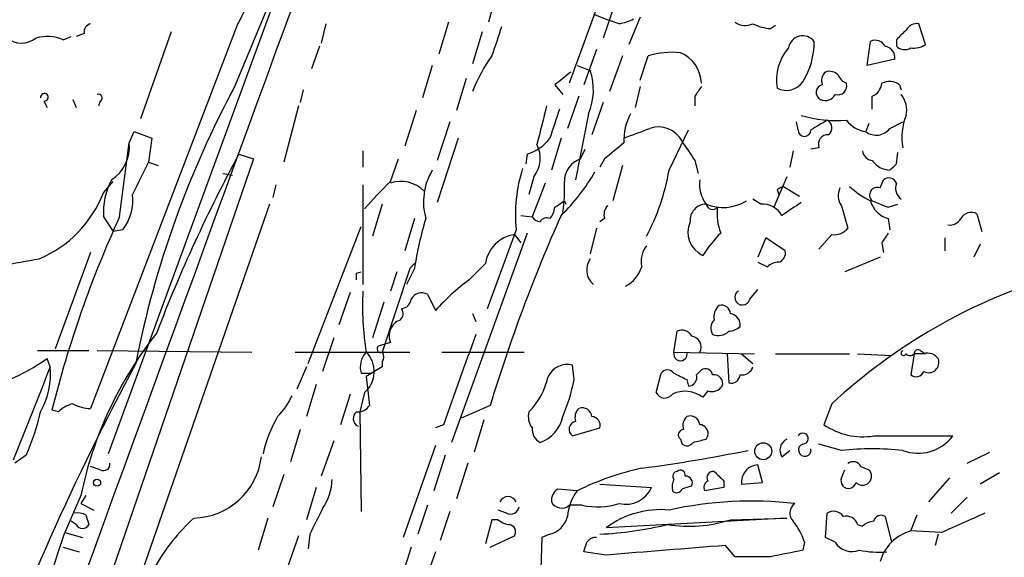
# Model space of a CAD drawing. Extents: x 0 to 880, y 11 to 878.
# Drawn here: x 113 to 165, y 527 to 556 of the extents above; entities that cross this region are included whole.
import ezdxf

# ---------------------------------------------------------------- set-up
doc = ezdxf.new("R2010")
doc.units = 0
doc.header["$MEASUREMENT"] = 0
doc.layers.add('MAIN', color=5, linetype='CONTINUOUS')

msp = doc.modelspace()

# ---------------------------------------------------------------- linework, layer by layer
at = {"layer": 'MAIN'}
for p, q in [((130.8947, 568.3673), (117.856, 532.7226)), ((124.5447, 552.1113), (129.6247, 564.388)), ((138.2607, 557.022), (137.8373, 555.4133)), ((143.764, 556.8526), (142.0707, 552.196)), ((144.4413, 556.26), (143.8487, 554.5666)), ((143.3407, 555.8366), (144.1873, 555.498)), ((145.796, 555.6673), (145.2033, 554.228)), ((124.6293, 555.244), (116.9247, 535.0933)), ((129.286, 555.3286), (129.032, 554.3126)), ((135.7207, 555.4133), (135.2127, 553.72)), ((144.6953, 555.3286), (144.1873, 555.498)), ((152.654, 555.0746), (152.908, 555.244)), ((160.782, 554.228), (160.4433, 555.3286)), ((115.4853, 554.482), (115.9087, 554.6513)), ((116.586, 554.8206), (116.1627, 554.6513)), ((121.158, 554.9053), (119.5493, 550.3333)), ((137.4987, 554.9053), (136.9907, 553.212)), ((128.9473, 554.1433), (128.524, 552.958)), ((157.734, 553.1273), (157.9033, 554.3973)), ((159.258, 554.482), (159.258, 554.1433)), ((143.51, 553.974), (142.8327, 552.1113)), ((144.8647, 553.6353), (144.1873, 551.7726)), ((145.796, 552.3653), (146.2193, 553.6353)), ((134.874, 553.1273), (134.366, 551.434)), ((142.494, 553.1273), (143.1713, 552.8733)), ((159.1733, 553.466), (157.734, 553.1273)), ((136.652, 552.45), (136.144, 550.7566)), ((141.3087, 552.1113), (141.732, 551.6033)), ((145.796, 552.0266), (145.542, 550.926)), ((159.4273, 552.1113), (159.512, 551.8573)), ((128.1007, 551.8573), (127.9313, 551.18)), ((142.5787, 551.5186), (141.986, 549.8253)), ((148.6747, 551.5186), (148.6747, 551.0106)), ((157.988, 550.8413), (157.988, 551.5186)), ((114.4693, 551.2646), (114.6387, 550.926)), ((115.9933, 551.3493), (116.1627, 550.926)), ((117.4327, 551.2646), (117.348, 551.0106)), ((127.8467, 551.0106), (127.0847, 548.0473)), ((143.8487, 551.18), (143.256, 549.4866)), ((134.0273, 550.7566), (133.4347, 548.894)), ((143.0867, 550.5873), (142.4093, 547.116)), ((135.8053, 550.164), (135.128, 548.132)), ((154.0933, 549.7406), (154.0087, 550.164)), ((157.8187, 550.0793), (157.6493, 549.656)), ((158.9193, 549.8253), (159.5967, 550.164)), ((118.9567, 549.0633), (119.2107, 549.656)), ((119.2107, 549.656), (120.142, 549.3173)), ((147.32, 547.624), (148.336, 549.7406)), ((118.4487, 545.1686), (118.9567, 549.0633)), ((120.142, 549.3173), (119.9727, 548.0473)), ((136.2287, 549.3173), (135.128, 545.9306)), ((141.6473, 549.3173), (141.1393, 547.624)), ((124.714, 548.4706), (125.476, 548.2166)), ((131.2333, 548.64), (131.2333, 547.7933)), ((139.8693, 548.4706), (139.7847, 547.9626)), ((142.6633, 548.2166), (142.9173, 548.7246)), ((153.8393, 548.64), (153.67, 547.7933)), ((155.194, 548.8093), (154.7707, 548.7246)), ((159.258, 547.9626), (159.3427, 548.5553)), ((125.476, 548.2166), (103.8013, 484.886)), ((119.9727, 548.0473), (120.4807, 547.878)), ((132.6727, 547.0313), (133.096, 548.2166)), ((143.9333, 548.2166), (143.6793, 547.7933)), ((144.8647, 547.878), (144.3567, 546.0153)), ((148.6747, 548.132), (148.844, 547.4546)), ((123.8673, 547.4546), (124.3753, 547.37)), ((117.602, 546.4386), (118.11, 547.0313)), ((126.6613, 546.862), (126.492, 546.1846)), ((131.2333, 546.862), (131.2333, 541.6126)), ((140.208, 547.2853), (139.954, 546.354)), ((140.8007, 546.9466), (140.1233, 545.1686)), ((153.5007, 547.2853), (152.8233, 545.6766)), ((158.4113, 546.6926), (158.5807, 547.116)), ((152.9927, 546.608), (153.0773, 546.354)), ((153.3313, 546.7773), (154.178, 546.2693)), ((126.3227, 545.846), (116.9247, 518.7526)), ((132.2493, 545.846), (131.7413, 544.1526)), ((141.8167, 546.0153), (141.9013, 545.846)), ((152.146, 545.846), (151.7227, 546.1)), ((158.8347, 545.6766), (159.3427, 545.846)), ((139.5307, 545.2533), (140.1233, 545.1686)), ((156.3793, 545.7613), (156.718, 544.576)), ((163.4913, 545.338), (163.7453, 544.4066)), ((117.602, 545.1686), (118.11, 544.4066)), ((133.9427, 545.084), (133.4347, 543.3906)), ((143.9333, 545.084), (143.6793, 544.9146)), ((158.8347, 545.084), (158.9193, 544.4913)), ((118.618, 544.4913), (118.11, 544.4066)), ((128.3547, 537.464), (131.1487, 544.6606)), ((139.8693, 544.322), (135.89, 533.3153)), ((139.2767, 544.4913), (137.7527, 540.3426)), ((139.192, 544.2373), (139.5307, 543.814)), ((143.51, 544.576), (143.1713, 543.2213)), ((155.8713, 544.2373), (155.194, 543.4753)), ((152.4, 544.068), (151.9767, 543.052)), ((153.416, 543.3906), (152.4, 544.068)), ((158.496, 543.814), (158.5807, 543.306)), ((161.798, 544.068), (161.798, 543.3906)), ((163.6607, 543.7293), (163.322, 543.052)), ((116.9247, 543.306), (115.062, 538.226)), ((133.6887, 542.4593), (133.9427, 542.7133)), ((133.6887, 542.4593), (133.9427, 542.7133)), ((136.8213, 541.8666), (137.668, 542.7133)), ((151.9767, 542.798), (152.4847, 542.544)), ((158.4113, 543.052), (156.5487, 542.29)), ((130.8947, 542.2053), (131.1487, 542.29)), ((133.6887, 542.4593), (132.2493, 538.0566)), ((133.0113, 542.29), (132.6727, 541.274)), ((133.9427, 542.4593), (133.5193, 541.6126)), ((130.556, 541.1893), (129.9633, 539.496)), ((151.5533, 540.8506), (151.9767, 541.3586)), ((132.334, 540.6813), (131.7413, 538.8186)), ((134.62, 541.1046), (135.0433, 540.258)), ((136.9907, 540.0886), (137.16, 539.6653)), ((147.574, 538.0566), (147.7433, 539.1573)), ((129.7093, 538.8186), (129.1167, 537.0406)), ((132.6727, 538.5646), (132.08, 538.3953)), ((114.1307, 538.1413), (116.84, 538.1413)), ((117.2633, 538.1413), (125.3913, 538.0566)), ((127.6773, 538.0566), (133.6887, 538.0566)), ((135.382, 538.0566), (139.7, 538.0566)), ((147.574, 538.0566), (151.8073, 537.972)), ((160.528, 538.1413), (160.782, 537.972)), ((114.808, 537.2946), (114.6387, 537.718)), ((132.2493, 537.5486), (132.2493, 537.2946)), ((150.368, 537.972), (150.4527, 536.448)), ((151.13, 537.972), (151.7227, 537.464)), ((152.908, 537.972), (156.8027, 537.972)), ((157.226, 537.972), (159.004, 537.8873)), ((160.1893, 537.972), (160.02, 536.8713)), ((160.6973, 537.972), (160.1893, 537.972)), ((128.27, 537.2946), (127.762, 536.1093)), ((132.2493, 537.2946), (131.4027, 536.7866)), ((142.3247, 536.6173), (142.24, 537.3793)), ((148.7593, 536.8713), (149.0133, 537.1253)), ((131.1487, 536.956), (131.6567, 536.956)), ((131.4027, 536.7866), (131.572, 535.2626)), ((146.6427, 535.94), (146.8967, 536.956)), ((148.2513, 536.6173), (148.336, 536.2786)), ((128.778, 536.3633), (128.27, 534.67)), ((131.318, 535.94), (131.064, 534.924)), ((149.352, 536.0246), (149.098, 535.686)), ((130.556, 535.8553), (130.048, 534.2466)), ((115.2313, 534.924), (114.8927, 535.0086)), ((131.064, 534.924), (131.1487, 529.6746)), ((137.922, 535.2626), (136.398, 534.5853)), ((155.8713, 535.3473), (155.448, 534.2466)), ((137.5833, 534.5006), (137.0753, 532.8073)), ((127.9313, 533.9926), (127.4233, 532.2993)), ((135.4667, 534.2466), (135.0433, 534.0773)), ((142.24, 533.654), (143.6793, 534.0773)), ((129.7093, 533.4), (129.032, 531.5373)), ((147.9127, 533.4846), (147.9973, 533.2306)), ((149.2673, 533.4846), (149.352, 533.654)), ((158.0727, 533.654), (162.2213, 533.654)), ((135.0433, 533.146), (133.35, 528.32)), ((153.2467, 532.5533), (153.67, 532.892)), ((156.3793, 532.892), (155.194, 533.2306)), ((113.538, 532.638), (112.9453, 532.2146)), ((135.5513, 532.638), (134.9587, 530.7753)), ((162.9833, 532.2146), (164.1687, 532.8073)), ((117.4327, 531.876), (116.9247, 532.0453)), ((136.7367, 532.2146), (136.144, 530.352)), ((152.2307, 531.1986), (151.9767, 532.13)), ((156.3793, 531.4526), (156.5487, 531.876)), ((157.3953, 532.0453), (157.8187, 531.876)), ((127.0847, 531.622), (126.492, 529.9286)), ((150.1987, 531.2833), (150.1987, 530.9446)), ((162.052, 531.4526), (160.9513, 530.1826)), ((164.6767, 531.7066), (163.6607, 531.114)), ((128.778, 530.9446), (128.27, 529.2513)), ((142.494, 530.7753), (141.478, 530.86)), ((143.6793, 531.114), (146.3887, 530.9446)), ((150.1987, 530.9446), (149.1827, 530.7753)), ((151.13, 531.114), (152.2307, 531.1986)), ((116.4167, 530.5213), (115.57, 528.574)), ((116.6707, 530.5213), (116.4167, 530.098)), ((162.1367, 529.59), (162.9833, 530.4366)), ((116.4167, 530.098), (117.094, 529.7593)), ((134.62, 530.0133), (134.112, 528.4893)), ((138.7687, 529.59), (138.3453, 529.7593)), ((142.748, 530.0133), (142.0707, 530.0133)), ((116.6707, 529.5053), (116.84, 528.9973)), ((126.238, 529.336), (125.73, 527.6426)), ((135.8053, 529.6746), (135.2973, 528.1506)), ((138.0067, 529.2513), (137.668, 527.9813)), ((138.3453, 529.2513), (138.0067, 529.2513)), ((153.5007, 529.336), (144.018, 528.828)), ((150.5373, 529.2513), (153.5007, 529.336)), ((155.5327, 528.32), (155.6173, 529.59)), ((158.6653, 529.4206), (159.004, 528.066)), ((160.02, 528.6586), (160.3587, 529.5053)), ((116.1627, 528.9973), (115.9087, 529.1666)), ((157.226, 528.9973), (157.48, 528.9126)), ((114.6387, 525.78), (115.57, 528.574)), ((115.57, 528.574), (116.5013, 528.32)), ((127.8467, 528.4046), (127.254, 526.7113)), ((128.4393, 528.4893), (128.3547, 527.7273)), ((137.922, 527.812), (139.192, 528.4046)), ((140.6313, 528.32), (140.5467, 525.8646)), ((141.0547, 528.4893), (140.6313, 528.32)), ((156.0407, 528.066), (155.5327, 528.32)), ((161.6287, 528.574), (160.02, 528.6586)), ((161.4593, 528.4893), (161.29, 527.8966)), ((115.4853, 527.812), (116.332, 527.558)), ((133.7733, 527.812), (133.1807, 525.9493)), ((150.7913, 527.304), (150.2833, 527.8966)), ((154.432, 528.066), (154.3473, 527.6426)), ((135.0433, 527.558), (134.366, 525.6953)), ((144.018, 527.3886), (142.8327, 527.558))]:
    msp.add_line(p, q, dxfattribs=at)
for centre, radius in [((152.2635, 532.8497), 0.4453), ((117.2633, 531.1987), 0.1893)]:
    msp.add_circle(centre, radius, dxfattribs=at)
for centre, radius, start, end in [((23484.5685, -7982.8749), 24869.0179, 159.87730389, 160.10648687), ((-45.5827, 640.6541), 190.439, 333.353116, 336.863847), ((117.0346, 554.8884), 0.4537, 104.01787, 188.59446), ((519.2604, 427.3974), 401.6097, 161.45046, 161.679643), ((144.144, 558.2526), 2.9755, 280.67738, 296.19131), ((151.3268, 556.1384), 0.9014, 233.55343, 296.05337), ((152.7692, 557.3315), 2.2598, 242.41328, 267.07796), ((160.3587, 554.6511), 0.6828, 82.88227, 150.23951), ((113.284, 555.5826), 1.27, 233.1301, 306.8699), ((114.6517, 552.5863), 2.0709, 66.26337, 107.00692), ((154.3377, 553.9278), 0.7637, 37.93684, 170.13805), ((286.5119, 427.7361), 179.6053, 134.885409, 135.114591), ((155.5813, 552.3585), 2.6219, 139.57719, 189.14043), ((151.0164, 554.3546), 3.9238, 328.09136, 0.62352), ((158.1573, 553.8892), 0.5681, 26.57407, 116.56054), ((158.5806, 553.5506), 0.5987, 351.87666, 81.86719), ((159.6934, 554.5907), 0.6243, 225.77878, 301.54137), ((160.1893, 555.0955), 1.0506, 260.72685, 304.34197), ((145.1611, 548.5245), 8.7924, 144.4596, 158.31996), ((147.4892, 549.4871), 4.3382, 84.39783, 107.02107), ((147.2098, 552.1429), 1.8042, 1.68646, 67.07161), ((311.0471, 340.8123), 271.0321, 128.546032, 128.775228), ((140.1158, 551.8418), 3.2249, 337.10748, 18.65406), ((155.9562, 552.3229), 0.6295, 132.28287, 199.64097), ((155.7444, 552.1961), 0.6292, 42.26879, 109.66179), ((156.9294, 552.9154), 0.778, 202.37172, 247.62828), ((169.8943, 527.5943), 51.5526, 151.60336, 168.96263), ((275.8439, 467.1227), 152.6259, 146.200557, 146.42974), ((153.4812, 552.8666), 1.0457, 242.15087, 325.91787), ((155.4429, 551.7168), 0.4025, 101.40765, 245.92478), ((156.1677, 552.0689), 0.4826, 254.7428, 15.26865), ((157.6856, 552.2746), 0.8142, 291.80141, 354.46026), ((158.8919, 551.3864), 0.9012, 53.55099, 116.05895), ((114.4976, 551.4622), 0.1996, 261.8496, 188.12198), ((117.3479, 551.4339), 0.1894, 296.60565, 116.53799), ((155.5327, 551.8574), 0.5681, 243.43946, 333.42593), ((158.5381, 550.7989), 1.2631, 346.43352, 39.55526), ((648.6426, 422.9918), 523.6471, 165.84917, 166.078348), ((522.3084, 423.0794), 401.6097, 161.45046, 161.679643), ((147.9939, 549.1863), 3.0471, 152.6268, 182.31346), ((156.1676, 557.0914), 6.8586, 253.87479, 273.89337), ((162.6847, 549.3557), 3.136, 158.54771, 190.03423), ((282.1939, 338.3448), 246.8296, 120.851159, 121.080342), ((155.4278, 549.8418), 0.4488, 307.66669, 65.02244), ((157.8982, 551.2501), 1.6134, 218.37085, 261.12559), ((18.6349, 888.2244), 361.6813, 290.440977, 290.670175), ((146.7596, 548.509), 1.3929, 27.30641, 109.09185), ((154.432, 549.7407), 0.3387, 180.01692, 359.98308), ((155.6536, 548.9938), 0.4952, 84.39073, 201.8723), ((158.2006, 550.3684), 0.9008, 232.26504, 322.92275), ((116.8682, 548.8658), 2.0978, 303.47569, 5.40214), ((139.1917, 550.6725), 2.3038, 287.10492, 323.96678), ((138.9641, 548.2648), 1.5832, 321.78159, 26.7981), ((356.1305, 294.623), 330.662, 129.692107, 129.921274), ((402.3358, 717.9899), 305.2796, 213.578084, 213.807267), ((194.58, 510.679), 79.4321, 151.590359, 159.055872), ((158.0725, 548.7245), 0.5985, 188.11656, 261.88344), ((542.864, 335.5308), 473.2867, 153.318998, 153.548187), ((143.055, 547.0419), 1.2383, 108.4408, 180.49045), ((159.0122, 548.902), 1.2814, 216.93608, 265.84238), ((74.4512, 632.4558), 119.7134, 314.876914, 315.106131), ((137.6634, 545.9595), 3.2483, 149.17449, 195.636), ((147.4887, 545.2535), 8.2473, 162.68137, 185.30274), ((134.1543, 552.9156), 10.7171, 314.35997, 329.89034), ((135.5505, 549.7046), 11.952, 332.3205, 349.97489), ((121.1937, 545.4076), 3.5996, 151.66647, 183.80698), ((149.5634, 529.7762), 24.1461, 134.38857, 139.08002), ((133.2216, 545.3066), 1.7294, 44.70952, 108.50514), ((134.5354, 546.6081), 7.2936, 350.64564, 3.32637), ((150.5875, 546.8781), 1.6758, 171.83847, 218.01742), ((158.8629, 546.8054), 0.4197, 19.66577, 132.25716), ((159.9494, 546.6926), 0.7366, 159.82815, 233.56884), ((111.8125, 548.6993), 6.2152, 292.74297, 338.67021), ((116.5442, 546.0575), 2.5988, 322.93873, 6.55128), ((195.482, 462.0527), 94.6305, 116.45046, 116.67967), ((157.1039, 546.2966), 0.9009, 153.92416, 216.45523), ((159.5024, 549.5008), 3.8348, 225.25144, 245.35499), ((158.2543, 546.3198), 0.4045, 67.16222, 228.82873), ((56.8954, 672.8344), 152.6261, 303.578069, 303.807272), ((149.2899, 544.975), 0.8713, 91.48633, 183.97505), ((150.1615, 547.9827), 2.3163, 247.29089, 301.85593), ((149.606, 545.9096), 0.3446, 190.63498, 317.46913), ((152.2024, 544.6324), 1.2149, 30.73406, 92.66081), ((323.0719, 291.6037), 305.2519, 123.574175, 123.803368), ((159.159, 546.3398), 1.297, 194.48947, 255.52019), ((243.0983, 757.5509), 228.0155, 248.082856, 248.312006), ((218.6009, 510.8692), 84.286, 155.924144, 163.177221), ((140.3517, 545.736), 0.9588, 317.1555, 356.44827), ((144.5262, 545.2956), 0.6295, 132.28287, 199.64097), ((152.6549, 545.338), 2.8153, 173.09232, 201.1544), ((163.195, 544.7876), 0.625, 61.70483, 151.69241), ((170.6511, 521.1954), 57.4439, 155.333729, 166.086066), ((151.6464, 539.8414), 17.8962, 162.96567, 171.58846), ((140.5893, 545.4654), 0.5525, 212.49346, 265.57743), ((140.8854, 544.7453), 0.3787, 63.44172, 153.44172), ((149.659, 544.3683), 1.3534, 156.1944, 245.51225), ((162.052, 545.4226), 0.6826, 262.87186, 330.26137), ((139.4316, 542.4737), 1.7798, 97.73675, 172.26325), ((154.5042, 539.8478), 6.328, 135.00448, 148.68624), ((155.9682, 545.2228), 0.9902, 264.3844, 319.21796), ((285.6537, 459.4008), 152.6259, 146.192738, 146.421942), ((147.1083, 542.8403), 1.2629, 140.43957, 193.56967), ((152.9503, 543.2637), 0.4827, 285.25408, 15.24263), ((-57.0562, 1516.2743), 988.2613, 279.7509022, 279.980086), ((144.0052, 542.3836), 1.0179, 145.00936, 229.24301), ((153.1367, 541.841), 0.9588, 93.55173, 132.8445), ((46.2447, 542.036), 84.6502, 359.885341, 0.114591), ((144.2506, 543.0416), 1.7044, 297.36491, 343.02481), ((143.9806, 532.1664), 12.0561, 126.42944, 137.84312), ((176.3635, 513.2123), 30.1643, 107.14624, 132.79298), ((145.7959, 540.4276), 14.5872, 176.67363, 189.35436), ((134.3236, 540.5543), 0.625, 61.69241, 151.70049), ((151.1663, 540.9353), 0.3962, 121.25888, 347.65473), ((133.1805, 540.9354), 0.5988, 278.14093, 351.85907), ((132.9266, 540.0886), 0.4234, 306.88614, 36.86719), ((150.4524, 539.9194), 0.7803, 130.58776, 192.53836), ((150.0763, 540.0698), 0.4614, 2.33528, 106.57316), ((150.4528, 539.496), 0.5986, 351.86448, 81.88479), ((133.5194, 538.9033), 0.9119, 111.80258, 201.80258), ((150.1381, 539.3146), 0.6243, 135.77878, 211.54137), ((136.3914, 526.4277), 20.3899, 141.67245, 168.41821), ((147.9973, 538.6492), 0.5681, 26.57407, 116.56054), ((149.9023, 539.7078), 0.7785, 247.62587, 314.9948), ((150.3933, 540.1143), 0.9588, 273.55173, 312.8445), ((1321.6576, 113.2944), 1258.6698, 160.2321984, 160.4613823), ((148.4348, 538.3388), 0.5689, 330.25762, 82.88123), ((132.1923, 537.2948), 1.0972, 136.02659, 197.98579), ((130.3939, 537.037), 1.4343, 310.1104, 45.30506), ((132.1647, 538.226), 0.1893, 116.57859, 296.53799), ((131.9108, 537.8026), 0.4232, 323.11656, 36.88344), ((147.9126, 537.9614), 0.3517, 164.29626, 15.69933), ((159.639, 538.0143), 0.1339, 108.42141, 341.57859), ((160.401, 537.972), 0.2117, 53.12469, 180), ((160.909, 537.3371), 0.6693, 34.68974, 108.44036), ((107.4296, 548.3262), 12.826, 288.93093, 304.19917), ((159.9777, 538.1835), 0.2992, 224.97292, 315.01354), ((160.9512, 537.5222), 0.5444, 242.20176, 21.07453), ((243.4161, 471.0128), 140.7897, 151.836507, 160.142163), ((1341.4658, 48.0216), 1320.6352, 158.2545873, 158.4837736), ((110.7304, 536.9287), 4.094, 330.68128, 5.12765), ((141.9755, 536.2891), 1.1218, 76.36263, 153.67477), ((147.2353, 536.7019), 0.4233, 36.87802, 143.11386), ((149.225, 536.8007), 0.3875, 10.49794, 123.11188), ((151.1474, 537.4616), 0.5991, 260.18704, 343.81287), ((160.3022, 537.1817), 0.4195, 227.72447, 340.34709), ((137.2094, 537.6295), 3.8539, 315.41104, 347.36654), ((132.6801, 538.489), 9.8245, 337.1251, 349.01729), ((232.5826, 706.1015), 189.3057, 243.31696, 243.546156), ((148.3254, 536.7337), 0.4552, 271.33427, 17.59506), ((149.6715, 536.4134), 0.4626, 343.05755, 98.14061), ((150.5844, 536.8901), 0.4613, 253.4114, 357.66421), ((147.0895, 536.1327), 0.4866, 203.33001, 325.24527), ((148.1518, 534.4227), 1.5784, 53.16713, 114.81799), ((149.5636, 536.6597), 0.6695, 251.57317, 325.30106), ((124.0225, 537.3697), 3.8348, 315.25144, 335.35499), ((101.0907, 538.0571), 13.5758, 336.47345, 346.65665), ((116.3989, 533.7197), 1.6774, 103.99316, 134.11354), ((117.0401, 537.3512), 2.2608, 242.41827, 267.07419), ((131.1795, 534.5699), 0.4544, 128.80946, 243.85789), ((130.9793, 535.6015), 0.6827, 262.88227, 330.23951), ((140.8851, 534.6699), 0.9651, 164.73551, 217.87915), ((143.0022, 534.6276), 0.6295, 132.28287, 199.64097), ((142.7634, 534.6353), 0.4938, 4.0294, 111.96299), ((132.9779, 531.1087), 7.1777, 150.25363, 167.00598), ((139.9541, 535.0297), 1.8139, 289.06824, 348.56246), ((142.4861, 533.9991), 0.4239, 100.43783, 234.50632), ((143.2372, 534.2091), 0.4613, 343.39949, 87.66421), ((148.6747, 534.2043), 0.6294, 132.27614, 199.65566), ((148.4361, 534.212), 0.4938, 4.01783, 111.97375), ((140.9063, 534.0137), 0.7856, 175.35628, 242.75646), ((148.088, 533.7084), 0.2843, 91.20944, 231.9288), ((148.9099, 533.7857), 0.4613, 343.4114, 87.66421), ((157.5088, 537.2654), 3.6551, 235.68039, 278.87475), ((106.611, 702.6955), 174.5047, 283.919645, 284.148868), ((153.7909, 532.9052), 0.648, 116.60459, 212.88821), ((154.3473, 533.5185), 0.2879, 270, 151.92166), ((160.4011, 535.0224), 2.2772, 249.31438, 323.06468), ((134.9532, 614.7491), 83.5066, 277.519174, 281.406869), ((148.2551, 533.5425), 0.4047, 230.42467, 325.84658), ((154.4461, 532.9155), 0.3302, 107.40888, 10.66015), ((157.988, 517.6935), 15.2834, 83.95797, 96.04203), ((122.2564, 533.0059), 3.6709, 271.35646, 352.91777), ((117.602, 532.1723), 0.3413, 240.2572, 7.11877), ((149.0918, 517.3546), 14.9548, 102.39911, 116.17936), ((147.9127, 531.5937), 0.2603, 347.48075, 130.60607), ((152.0213, 531.232), 0.8991, 92.84331, 187.54158), ((156.9841, 531.8397), 0.4597, 26.56505, 125.36672), ((157.48, 531.5373), 0.479, 225, 45), ((126.5754, 531.5378), 3.054, 326.31618, 356.81278), ((148.4215, 530.9445), 0.9474, 153.44847, 190.28754), ((147.7644, 531.5374), 0.2548, 94.75057, 221.65968), ((148.1909, 531.1866), 0.3515, 333.42037, 93.94743), ((149.5212, 530.9447), 0.3785, 116.55151, 206.58536), ((149.6484, 531.4526), 0.3413, 82.88123, 209.73447), ((276.9446, 658.5372), 179.6053, 224.885409, 225.114592), ((156.7497, 531.2939), 0.403, 156.80701, 346.32235), ((141.8166, 530.2673), 0.6826, 119.73863, 187.12814), ((144.4267, 529.278), 2.4448, 142.23436, 176.65625), ((145.0387, 531.528), 1.4707, 256.49669, 336.6285), ((147.7179, 530.97), 0.3003, 220.42124, 338.5104), ((190.5738, 403.9523), 133.8593, 108.316987, 108.546184), ((138.8533, 530.0132), 0.4559, 21.80608, 158.18926), ((467.4327, 359.8268), 378.6338, 153.318659, 153.547855), ((138.9803, 530.0133), 0.4733, 243.44036, 349.69191), ((141.6708, 530.4602), 0.5996, 207.57786, 311.82317), ((143.5643, 533.6727), 3.7494, 257.42495, 287.55686), ((146.8743, 525.0203), 4.7599, 84.62717, 126.87495), ((151.6397, 510.0849), 20.143, 83.48843, 102.38334), ((154.2758, 529.5965), 0.6126, 125.04949, 224.56354), ((116.2472, 528.6578), 0.9474, 63.44847, 100.28754), ((129.9626, 521.1578), 11.1775, 132.97378, 149.70692), ((138.9976, 529.9548), 0.9594, 227.16267, 266.43819), ((140.7298, 529.7455), 1.2975, 284.50105, 345.49895), ((148.3756, 535.7634), 6.8615, 260.43376, 288.36365), ((155.9598, 529.101), 0.597, 32.36961, 125.00774), ((156.6233, 528.8098), 0.6312, 17.28092, 104.61744), ((158.4536, 529.0961), 0.3874, 56.88004, 169.51391), ((416.7632, -42.399), 625.3829, 113.8478891, 114.0770795), ((116.5014, 529.1666), 0.3786, 206.55828, 333.43495), ((138.8674, 528.6163), 0.3875, 326.88812, 79.50206), ((142.7429, 547.7443), 19.2778, 272.78419, 283.47585), ((151.165, 527.0165), 3.4314, 17.80924, 38.7988), ((158.1314, 528.2111), 0.9573, 93.51548, 132.87922), ((143.4678, 527.7694), 0.5522, 85.61721, 147.51289), ((160.6379, 526.432), 2.3108, 105.50978, 164.48783), ((15.9099, 570.1395), 133.8752, 341.453843, 341.683013), ((274.1503, -1038.7021), 1571.488, 94.5208236, 94.7500072), ((156.9297, 528.6162), 1.0455, 211.75327, 291.37195), ((151.7226, 61.6044), 465.7005, 89.885408, 90.114579), ((238.1554, 104.1246), 431.7306, 101.193397, 101.422567), ((158.3688, 533.3579), 5.8124, 259.51132, 273.76037)]:
    msp.add_arc(centre, radius, start, end, dxfattribs=at)

doc.saveas('drawing.dxf')
